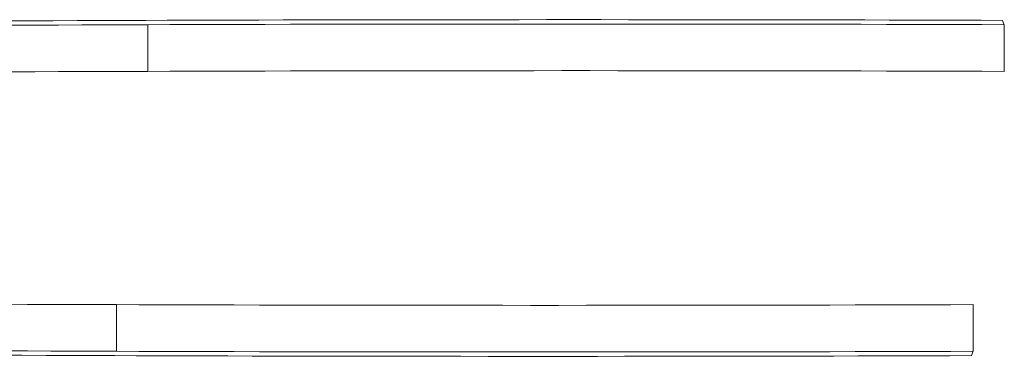
# Model space of a CAD drawing. Units: millimetres. Extents: x -5166 to 7899, y -2946 to 7714.
# Drawn here: x 1240 to 1556, y 2097 to 2205 of the extents above; entities that cross this region are included whole.
import ezdxf

# ---------------------------------------------------------------- set-up
doc = ezdxf.new("R2010")
doc.units = ezdxf.units.MM
doc.layers.add('DiKom', color=7, linetype='Continuous')

msp = doc.modelspace()

# ---------------------------------------------------------------- linework, layer by layer
at = {"layer": 'DiKom', "color": 7, "linetype": 'Continuous', "lineweight": 15}
for p, q in [((1281.09, 2188.63), (1281.09, 2203.63)), ((1555.51, 2205.03), (1556.09, 2203.63)), ((1556.09, 2188.63), (1556.09, 2203.63)), ((1271.09, 2098.63), (1271.09, 2113.63)), ((1546.09, 2098.63), (1546.09, 2113.63)), ((1545.51, 2097.23), (1546.09, 2098.63))]:
    msp.add_line(p, q, dxfattribs=at)
at = {"layer": 'DiKom', "color": 7, "linetype": 'Continuous', "lineweight": 15, "flags": 128}
for points in [[(1280.51, 2205.02), (1273.37, 2205), (1266.01, 2204.98), (1258.44, 2204.95), (1250.69, 2204.93), (1242.75, 2204.91), (1234.65, 2204.89)], [(1281.09, 2203.63), (1274.25, 2203.61), (1267.2, 2203.58), (1259.94, 2203.56), (1252.48, 2203.54), (1244.83, 2203.52), (1237.02, 2203.5)], [(1555.51, 2205.03), (1548.65, 2205.05), (1541.58, 2205.08), (1534.3, 2205.1), (1526.82, 2205.12), (1519.16, 2205.14), (1511.33, 2205.16), (1503.34, 2205.18), (1495.21, 2205.19), (1486.95, 2205.21), (1478.58, 2205.22), (1470.1, 2205.23), (1461.54, 2205.24), (1452.9, 2205.25), (1444.2, 2205.25), (1435.46, 2205.25), (1426.69, 2205.26), (1417.91, 2205.26), (1409.13, 2205.26), (1400.36, 2205.25), (1391.63, 2205.25), (1382.94, 2205.24), (1374.31, 2205.24), (1365.75, 2205.23), (1357.28, 2205.22), (1348.92, 2205.2), (1340.67, 2205.19), (1332.55, 2205.17), (1324.58, 2205.16), (1316.76, 2205.14), (1309.12, 2205.12), (1301.66, 2205.1), (1294.4, 2205.07), (1287.34, 2205.05), (1280.51, 2205.02)], [(1556.09, 2203.63), (1548.92, 2203.66), (1541.54, 2203.68), (1533.96, 2203.71), (1526.18, 2203.73), (1518.23, 2203.75), (1510.12, 2203.76), (1501.85, 2203.78), (1493.45, 2203.8), (1484.92, 2203.81), (1476.29, 2203.82), (1467.56, 2203.83), (1458.75, 2203.84), (1449.87, 2203.85), (1440.94, 2203.85), (1431.98, 2203.85), (1422.99, 2203.86), (1414, 2203.86), (1405.01, 2203.85), (1396.05, 2203.85), (1387.13, 2203.85), (1378.25, 2203.84), (1369.45, 2203.83), (1360.73, 2203.82), (1352.1, 2203.81), (1343.59, 2203.79), (1335.2, 2203.78), (1326.94, 2203.76), (1318.84, 2203.74), (1310.91, 2203.72), (1303.15, 2203.7), (1295.59, 2203.68), (1288.23, 2203.66), (1281.09, 2203.63)], [(1281.09, 2188.63), (1274.25, 2188.61), (1267.2, 2188.58), (1259.94, 2188.56), (1252.48, 2188.54), (1244.83, 2188.52), (1237.02, 2188.5)], [(1556.09, 2188.63), (1548.92, 2188.66), (1541.54, 2188.68), (1533.96, 2188.71), (1526.18, 2188.73), (1518.23, 2188.75), (1510.12, 2188.76), (1501.85, 2188.78), (1493.45, 2188.8), (1484.92, 2188.81), (1476.29, 2188.82), (1467.56, 2188.83), (1458.75, 2188.84), (1449.87, 2188.85), (1440.94, 2188.85), (1431.98, 2188.85), (1422.99, 2188.86), (1414, 2188.86), (1405.01, 2188.85), (1396.05, 2188.85), (1387.13, 2188.85), (1378.25, 2188.84), (1369.45, 2188.83), (1360.73, 2188.82), (1352.1, 2188.81), (1343.59, 2188.79), (1335.2, 2188.78), (1326.94, 2188.76), (1318.84, 2188.74), (1310.91, 2188.73), (1303.15, 2188.7), (1295.59, 2188.68), (1288.23, 2188.66), (1281.09, 2188.63)], [(1271.09, 2113.63), (1264.25, 2113.65), (1257.2, 2113.68), (1249.94, 2113.7), (1242.48, 2113.72), (1234.83, 2113.74)], [(1546.09, 2113.63), (1538.92, 2113.6), (1531.54, 2113.58), (1523.96, 2113.55), (1516.18, 2113.53), (1508.23, 2113.51), (1500.12, 2113.5), (1491.85, 2113.48), (1483.45, 2113.46), (1474.92, 2113.45), (1466.29, 2113.44), (1457.56, 2113.43), (1448.75, 2113.42), (1439.87, 2113.41), (1430.94, 2113.41), (1421.98, 2113.41), (1412.99, 2113.4), (1404, 2113.4), (1395.01, 2113.41), (1386.05, 2113.41), (1377.13, 2113.41), (1368.26, 2113.42), (1359.45, 2113.43), (1350.73, 2113.44), (1342.1, 2113.45), (1333.59, 2113.47), (1325.2, 2113.48), (1316.94, 2113.5), (1308.84, 2113.51), (1300.91, 2113.53), (1293.15, 2113.56), (1285.59, 2113.58), (1278.23, 2113.6), (1271.09, 2113.63)], [(1270.51, 2097.23), (1263.37, 2097.26), (1256.01, 2097.28), (1248.44, 2097.31), (1240.69, 2097.33), (1232.75, 2097.35)], [(1271.09, 2098.63), (1264.25, 2098.65), (1257.2, 2098.68), (1249.94, 2098.7), (1242.48, 2098.72), (1234.83, 2098.74)], [(1545.51, 2097.23), (1538.65, 2097.21), (1531.58, 2097.18), (1524.3, 2097.16), (1516.82, 2097.14), (1509.16, 2097.12), (1501.33, 2097.1), (1493.34, 2097.08), (1485.21, 2097.07), (1476.95, 2097.05), (1468.58, 2097.04), (1460.1, 2097.03), (1451.54, 2097.02), (1442.9, 2097.01), (1434.2, 2097.01), (1425.46, 2097), (1416.69, 2097), (1407.91, 2097), (1399.13, 2097), (1390.36, 2097), (1381.63, 2097.01), (1372.94, 2097.02), (1364.31, 2097.02), (1355.75, 2097.03), (1347.28, 2097.04), (1338.92, 2097.06), (1330.67, 2097.07), (1322.55, 2097.08), (1314.58, 2097.1), (1306.76, 2097.12), (1299.12, 2097.14), (1291.66, 2097.16), (1284.4, 2097.19), (1277.34, 2097.21), (1270.51, 2097.23)], [(1546.09, 2098.63), (1538.92, 2098.6), (1531.54, 2098.58), (1523.96, 2098.55), (1516.18, 2098.53), (1508.23, 2098.51), (1500.12, 2098.5), (1491.85, 2098.48), (1483.45, 2098.46), (1474.92, 2098.45), (1466.29, 2098.44), (1457.56, 2098.43), (1448.75, 2098.42), (1439.87, 2098.41), (1430.94, 2098.41), (1421.98, 2098.41), (1412.99, 2098.4), (1404, 2098.4), (1395.01, 2098.41), (1386.05, 2098.41), (1377.13, 2098.41), (1368.26, 2098.42), (1359.45, 2098.43), (1350.73, 2098.44), (1342.1, 2098.45), (1333.59, 2098.47), (1325.2, 2098.48), (1316.94, 2098.5), (1308.84, 2098.52), (1300.91, 2098.53), (1293.15, 2098.56), (1285.59, 2098.58), (1278.23, 2098.6), (1271.09, 2098.63)]]:
    msp.add_lwpolyline(points, dxfattribs=at)

doc.saveas('drawing.dxf')
